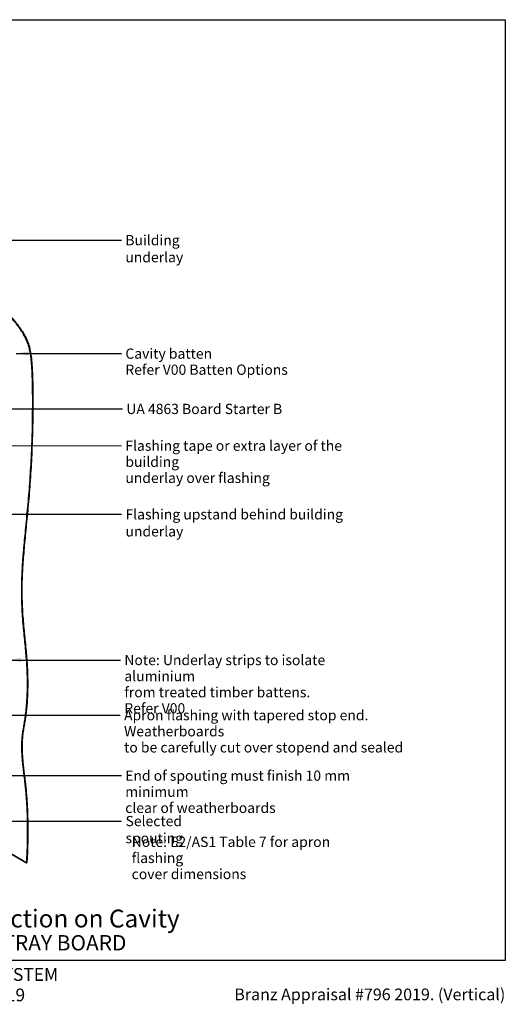
# Model space of a CAD drawing. Units: millimetres. Extents: x 56 to 2320, y 56 to 1624.
# Drawn here: x 1560 to 2320, y 83 to 1624 of the extents above; entities that cross this region are included whole.
import ezdxf

# ---------------------------------------------------------------- set-up
doc = ezdxf.new("R2010")
doc.units = ezdxf.units.MM
doc.header["$LTSCALE"] = 8
for name, color, linetype, lineweight in [('Border (ISO)', 7, 'Continuous', 70), ('Symbol (ISO)', 7, 'Continuous', 25), ('Title (ISO)', 7, 'Continuous', 50), ('Visible (ISO)', 8, 'Continuous', 35)]:
    doc.layers.add(name, color=color, linetype=linetype, lineweight=lineweight)
doc.styles.add('Note Text (ISO)', font='arial.ttf')
doc.styles.add('Text Style48', font='arial.ttf')
doc.styles.add('Text Style53', font='arialbd.ttf')
doc.styles.add('Text Style56', font='arialbd.ttf')
doc.styles.add('Text Style57', font='arialbd.ttf')
doc.dimstyles.new('Default - Method 1b (ISO)$7', dxfattribs={"dimscale": 8, "dimtxt": 2, "dimasz": 2.5, "dimexe": 3.175, "dimexo": 0, "dimgap": 0.762, "dimtad": 1, "dimtoh": 1, "dimrnd": 1e-08, "dimtxsty": 'Note Text (ISO)', "dimcen": 0.09, "dimdle": 10, "dimclrd": 8, "dimclre": 256, "dimclrt": 174, "dimazin": 2, "dimtfac": 1.75, "dimtmove": 0, "dimatfit": 3, "dimfxl": 0, "dimtolj": 1, "dimlwd": -1, "dimlwe": -1, "dimarcsym": 0})

# ---------------------------------------------------------------- blocks, each defined once
blk = doc.blocks.new('Title Blocks ULLTRACLAD TITLE BLOCK')
at = {"layer": 'Title (ISO)', "color": 7, "insert": (138.4, 17.51), "char_height": 2.5, "attachment_point": 2, "style": 'Note Text (ISO)'}
blk.add_mtext('\\fArial|b0|i0;\\H2.5000;Rev : 10', dxfattribs=at)
at = {"layer": 'Title (ISO)', "color": 174, "char_height": 2.5, "attachment_point": 1, "style": 'Note Text (ISO)'}
for s, insert in [('\\fArial|b0|i0;\\H2.5000;CAVITY SYSTEM', (174.4, 17.51)), ('\\fArial|b0|i0;\\H2.5000;Scale: 1 : 8  @  A4 - 2019', (155.4, 13.51))]:
    blk.add_mtext(s, dxfattribs=dict(at, insert=insert))
at = {"layer": 'Title (ISO)', "color": 8, "insert": (286.4, 13.51), "char_height": 2.3, "attachment_point": 3, "style": 'Note Text (ISO)'}
blk.add_mtext('\\fArial|b0|i0;\\H2.3000;Branz Appraisal #796 2019. (Vertical)', dxfattribs=at)
at = {"layer": 'Title (ISO)', "color": 174}
for tag, p, height, style in [('DESCRIPTION_001', (155.17, 25.45), 3.5, 'Text Style56'), ('Board_Number_001', (155.07, 21), 3, 'Text Style48')]:
    blk.add_attdef(tag, p, '', height=height, dxfattribs=dict(at, style=style))
at = {"layer": 'Title (ISO)', "color": 1}
for tag, p, height, style in [('<Sheet_Name>_001', (133.57, 21), 4, 'Text Style57'), ('Board_Name_001', (173.07, 20.96), 3, 'Text Style48'), ('Board_Orientation_001', (155.4, 14.97), 2.5, 'Text Style53')]:
    blk.add_attdef(tag, p, '', height=height, dxfattribs=dict(at, style=style))
blk = doc.blocks.new('Borders UC Border')
at = {"layer": 'Border (ISO)', "lineweight": 25}
for p, q in [((7, 203), (290, 203)), ((290, 203), (290, 19)), ((290, 19), (159, 19))]:
    blk.add_line(p, q, dxfattribs=at)

msp = doc.modelspace()

# ---------------------------------------------------------------- linework, layer by layer
at = {"layer": 'Visible (ISO)'}
for p, q in [((1520.9, 333.5), (1570.7, 304.7)), ((1570.7, 304.7), (1571.1, 304.9))]:
    msp.add_line(p, q, dxfattribs=at)
for points, knots in [([(1571.1, 304.9), (1573.1, 334.3), (1573.1, 399.8), (1567.5, 437.6), (1559.8, 500), (1571.1, 525.8), (1575, 607.8), (1564.2, 676.2), (1559.8, 765.1), (1581.5, 905.6), (1581.5, 1096.5), (1575, 1120.1), (1543.9, 1172), (1444.3, 1238), (1393.3, 1267.4), (1348.4, 1279.4), (1277.1, 1313.6), (1157.2, 1381.3), (1087, 1421.5)], [1, 1, 1, 1, 1, 2, 3, 4, 5, 6, 7, 8, 9, 10, 11, 12, 13, 14, 15, 15.60893, 15.60893, 15.60893, 15.60893, 15.60893]), ([(1570.7, 304.7), (1572.8, 334.1), (1572.8, 399.6), (1567.2, 437.4), (1559.5, 499.8), (1570.7, 525.6), (1574.6, 607.6), (1563.9, 675.9), (1559.5, 764.9), (1581.2, 905.3), (1581.2, 1096.3), (1574.6, 1119.9), (1543.5, 1171.8), (1444, 1237.8), (1393, 1267.2), (1348.1, 1279.2), (1276.9, 1313.3), (1157.4, 1380.8), (1087.8, 1420.6)], [1, 1, 1, 1, 1, 2, 3, 4, 5, 6, 7, 8, 9, 10, 11, 12, 13, 14, 15, 15.606351, 15.606351, 15.606351, 15.606351, 15.606351])]:
    msp.add_open_spline(points, degree=4, knots=knots, dxfattribs=at)

# ---------------------------------------------------------------- block references
at = {"xscale": 8, "yscale": 8, "zscale": 8}
msp.add_blockref('Borders UC Border', (0, 0), dxfattribs=at)
msp.add_blockref('Title Blocks ULLTRACLAD TITLE BLOCK', (28.8, -0.1), dxfattribs=at).add_auto_attribs({'<Sheet_Name>_001': 'V20', 'DESCRIPTION_001': 'Gutter Wall Junction on Cavity', 'Board_Number_001': 'UA 7937', 'Board_Name_001': 'ULLTRATRAY BOARD', 'Board_Orientation_001': 'VERTICAL'})

# ---------------------------------------------------------------- texts
at = {"layer": 'Symbol (ISO)', "color": 100, "insert": (1725.3, 1287), "char_height": 16, "width": 171.439, "attachment_point": 1, "style": 'Note Text (ISO)'}
msp.add_mtext('{\\fArial|b0|i0;Building underlay}', dxfattribs=at)
at = {"layer": 'Symbol (ISO)', "color": 1, "char_height": 16, "attachment_point": 1, "line_spacing_factor": 0.944221, "style": 'Note Text (ISO)'}
for s, insert, width in [('{\\fArial|b0|i0;Cavity batten\\P\\fArial|b0|i0;Refer V00 Batten Options}', (1725.3, 1109.5), 254.671), ('{\\fArial|b0|i0;Note: Underlay strips to isolate aluminium\\P\\fArial|b0|i0;from treated timber battens.\\P\\fArial|b0|i0;Refer V00}', (1723.7, 630), 412.366), ('{\\fArial|b0|i0;Note: E2/AS1 Table 7 for apron flashing\\P\\fArial|b0|i0;cover dimensions}', (1735.2, 345.5), 395.037)]:
    msp.add_mtext(s, dxfattribs=dict(at, insert=insert, width=width))
at = {"layer": 'Symbol (ISO)', "color": 174, "char_height": 16, "attachment_point": 1, "style": 'Note Text (ISO)'}
for s, insert, width in [('{\\fArial|b0|i0;UA 4863 Board Starter B}', (1726.8, 1022.9), 247.207), ('{\\fArial|b0|i0;Flashing upstand behind building underlay}', (1725.5, 858), 418.671), ('{\\fArial|b0|i0;Selected spouting}', (1725.6, 378), 177.671)]:
    msp.add_mtext(s, dxfattribs=dict(at, insert=insert, width=width))
at = {"layer": 'Symbol (ISO)', "color": 174, "char_height": 16, "attachment_point": 1, "line_spacing_factor": 0.944221, "style": 'Note Text (ISO)'}
for s, insert, width in [('{\\fArial|b0|i0;Flashing tape or extra layer of the building \\P\\fArial|b0|i0;underlay over flashing}', (1725.3, 965.4), 422.329), ('{\\fArial|b0|i0;Apron flashing with tapered stop end. Weatherboards \\P\\fArial|b0|i0;to be carefully cut over stopend and sealed}', (1723.3, 543.7), 534.146), ('{\\fArial|b0|i0;End of spouting must finish 10 mm minimum \\P\\fArial|b0|i0;clear of weatherboards}', (1725.1, 449.1), 445.902)]:
    msp.add_mtext(s, dxfattribs=dict(at, insert=insert, width=width))

# ---------------------------------------------------------------- leaders
at = {"layer": 'Symbol (ISO)', "color": 8, "annotation_type": 0, "has_hookline": 1, "hookline_direction": 0}
for points, text_width in [([(1355.2, 1279), (1719.2, 1279)], 169.6), ([(1554.4, 1101.8), (1719.2, 1101.5)], 252.1), ([(962.2, 1014.9), (1720.7, 1014.9)], 244.3), ([(1137.4, 957.6), (1719.2, 957.4)], 412.9), ([(1221.8, 850), (1719.4, 850)], 416.8), ([(1541.7, 622), (1717.6, 622)], 409.3), ([(1325.6, 536), (1717.2, 535.7)], 527.2), ([(1432.5, 441.4), (1719, 441.1)], 436.6), ([(1327.7, 370), (1719.5, 370)], 175.2)]:
    msp.add_leader(points, dimstyle='Default - Method 1b (ISO)$7', override={"dimtad": 0}, dxfattribs=dict(at, text_width=text_width))

doc.saveas('drawing.dxf')
